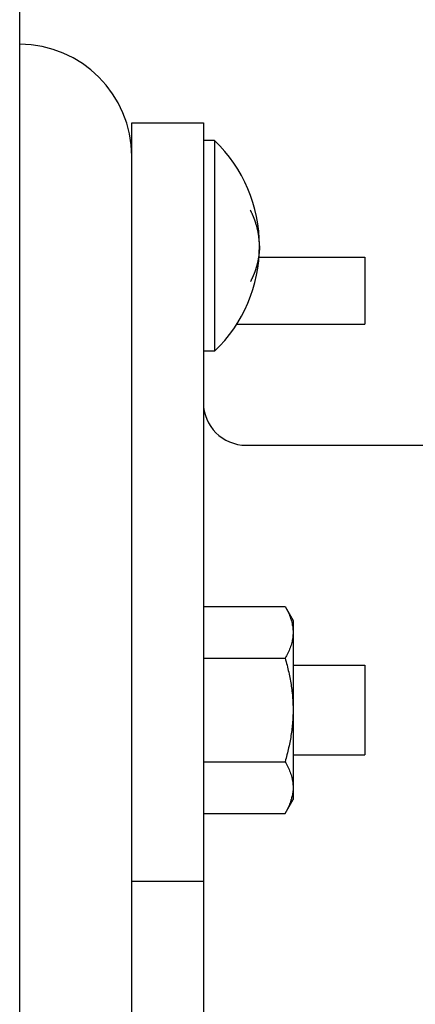
# Model space of a CAD drawing. Extents: x -364 to 1196, y -351 to 638.
# Drawn here: x -154 to -136, y 24 to 68 of the extents above; entities that cross this region are included whole.
import ezdxf

# ---------------------------------------------------------------- set-up
doc = ezdxf.new("R2010")
doc.units = 0
doc.header["$LTSCALE"] = 20
doc.layers.add('DETAIL', color=5, linetype='CONTINUOUS')

msp = doc.modelspace()

# ---------------------------------------------------------------- linework, layer by layer
at = {"layer": 'DETAIL', "color": 5, "linetype": 'CONTINUOUS'}
for p, q in [((-154, -116.814), (-154, 116.814)), ((-149, -95), (-149, 63.5)), ((-149, 63.5), (-145.8, 63.5)), ((-145.8, 63.5), (-145.8, -63.5)), ((-145.3, 62.7), (-145.8, 62.7)), ((-145.3, 62.7), (-145.3, 53.3)), ((-143.692, 59.573), (-143.7, 59.591)), ((-143.684, 59.556), (-143.692, 59.573)), ((-143.675, 59.538), (-143.684, 59.556)), ((-143.684, 59.556), (-143.684, 59.556)), ((-143.667, 59.521), (-143.675, 59.538)), ((-143.659, 59.503), (-143.667, 59.521)), ((-143.667, 59.521), (-143.667, 59.521)), ((-143.65, 59.486), (-143.659, 59.503)), ((-143.642, 59.469), (-143.65, 59.486)), ((-143.65, 59.486), (-143.65, 59.486)), ((-143.633, 59.45), (-143.642, 59.469)), ((-143.624, 59.431), (-143.633, 59.45)), ((-143.633, 59.45), (-143.633, 59.45)), ((-143.616, 59.415), (-143.624, 59.431)), ((-143.613, 59.408), (-143.616, 59.415)), ((-143.616, 59.415), (-143.616, 59.415)), ((-143.612, 59.406), (-143.613, 59.408)), ((-143.61, 59.402), (-143.612, 59.406)), ((-143.612, 59.406), (-143.612, 59.406)), ((-143.608, 59.397), (-143.61, 59.402)), ((-143.606, 59.393), (-143.608, 59.397)), ((-143.608, 59.397), (-143.608, 59.397)), ((-143.603, 59.388), (-143.606, 59.393)), ((-143.601, 59.384), (-143.603, 59.388)), ((-143.603, 59.388), (-143.603, 59.388)), ((-143.599, 59.38), (-143.601, 59.384)), ((-143.597, 59.375), (-143.599, 59.38)), ((-143.599, 59.38), (-143.599, 59.38)), ((-143.595, 59.371), (-143.597, 59.375)), ((-143.593, 59.367), (-143.595, 59.371)), ((-143.595, 59.371), (-143.595, 59.371)), ((-143.592, 59.362), (-143.593, 59.367)), ((-143.59, 59.358), (-143.592, 59.362)), ((-143.592, 59.362), (-143.592, 59.362)), ((-143.588, 59.354), (-143.59, 59.358)), ((-143.586, 59.35), (-143.588, 59.354)), ((-143.588, 59.354), (-143.588, 59.354)), ((-143.584, 59.346), (-143.586, 59.35)), ((-143.583, 59.341), (-143.584, 59.346)), ((-143.584, 59.346), (-143.584, 59.346)), ((-143.581, 59.337), (-143.583, 59.341)), ((-143.58, 59.334), (-143.581, 59.337)), ((-143.581, 59.337), (-143.581, 59.337)), ((-143.578, 59.329), (-143.58, 59.334)), ((-143.575, 59.322), (-143.578, 59.329)), ((-143.578, 59.329), (-143.578, 59.329)), ((-143.571, 59.313), (-143.575, 59.322)), ((-143.568, 59.304), (-143.571, 59.313)), ((-143.571, 59.313), (-143.571, 59.313)), ((-143.565, 59.296), (-143.568, 59.304)), ((-143.561, 59.288), (-143.565, 59.296)), ((-143.565, 59.296), (-143.565, 59.296)), ((-143.558, 59.28), (-143.561, 59.288)), ((-143.555, 59.272), (-143.558, 59.28)), ((-143.558, 59.28), (-143.558, 59.28)), ((-143.552, 59.264), (-143.555, 59.272)), ((-143.548, 59.256), (-143.552, 59.264)), ((-143.552, 59.264), (-143.552, 59.264)), ((-143.545, 59.248), (-143.548, 59.256)), ((-143.542, 59.24), (-143.545, 59.248)), ((-143.545, 59.248), (-143.545, 59.248)), ((-143.539, 59.232), (-143.542, 59.24)), ((-143.535, 59.224), (-143.539, 59.232)), ((-143.539, 59.232), (-143.539, 59.232)), ((-143.532, 59.215), (-143.535, 59.224)), ((-143.529, 59.207), (-143.532, 59.215)), ((-143.532, 59.215), (-143.532, 59.215)), ((-143.526, 59.199), (-143.529, 59.207)), ((-143.522, 59.191), (-143.526, 59.199)), ((-143.526, 59.199), (-143.526, 59.199)), ((-143.519, 59.183), (-143.522, 59.191)), ((-143.516, 59.175), (-143.519, 59.183)), ((-143.519, 59.183), (-143.519, 59.183)), ((-143.513, 59.166), (-143.516, 59.175)), ((-143.51, 59.158), (-143.513, 59.166)), ((-143.513, 59.166), (-143.513, 59.166)), ((-143.507, 59.15), (-143.51, 59.158)), ((-143.504, 59.141), (-143.507, 59.15)), ((-143.507, 59.15), (-143.507, 59.15)), ((-143.501, 59.132), (-143.504, 59.141)), ((-143.498, 59.124), (-143.501, 59.132)), ((-143.501, 59.132), (-143.501, 59.132)), ((-143.495, 59.115), (-143.498, 59.124)), ((-143.492, 59.107), (-143.495, 59.115)), ((-143.495, 59.115), (-143.495, 59.115)), ((-143.489, 59.098), (-143.492, 59.107)), ((-143.486, 59.089), (-143.489, 59.098)), ((-143.489, 59.098), (-143.489, 59.098)), ((-143.483, 59.08), (-143.486, 59.089)), ((-143.48, 59.072), (-143.483, 59.08)), ((-143.483, 59.08), (-143.483, 59.08)), ((-143.478, 59.063), (-143.48, 59.072)), ((-143.475, 59.054), (-143.478, 59.063)), ((-143.478, 59.063), (-143.478, 59.063)), ((-143.472, 59.045), (-143.475, 59.054)), ((-143.469, 59.036), (-143.472, 59.045)), ((-143.472, 59.045), (-143.472, 59.045)), ((-143.466, 59.028), (-143.469, 59.036)), ((-143.463, 59.019), (-143.466, 59.028)), ((-143.466, 59.028), (-143.466, 59.028)), ((-143.461, 59.01), (-143.463, 59.019)), ((-143.458, 59.001), (-143.461, 59.01)), ((-143.461, 59.01), (-143.461, 59.01)), ((-143.455, 58.992), (-143.458, 59.001)), ((-143.452, 58.983), (-143.455, 58.992)), ((-143.455, 58.992), (-143.455, 58.992)), ((-143.449, 58.974), (-143.452, 58.983)), ((-143.446, 58.965), (-143.449, 58.974)), ((-143.449, 58.974), (-143.449, 58.974)), ((-143.443, 58.956), (-143.446, 58.965)), ((-143.44, 58.948), (-143.443, 58.956)), ((-143.443, 58.956), (-143.443, 58.956)), ((-143.437, 58.939), (-143.44, 58.948)), ((-143.434, 58.93), (-143.437, 58.939)), ((-143.437, 58.939), (-143.437, 58.939)), ((-143.432, 58.921), (-143.434, 58.93)), ((-143.429, 58.912), (-143.432, 58.921)), ((-143.432, 58.921), (-143.432, 58.921)), ((-143.426, 58.904), (-143.429, 58.912)), ((-143.424, 58.895), (-143.426, 58.904)), ((-143.426, 58.904), (-143.426, 58.904)), ((-143.422, 58.887), (-143.424, 58.895)), ((-143.42, 58.878), (-143.422, 58.887)), ((-143.422, 58.887), (-143.422, 58.887)), ((-143.418, 58.87), (-143.42, 58.878)), ((-143.416, 58.862), (-143.418, 58.87)), ((-143.418, 58.87), (-143.418, 58.87)), ((-143.414, 58.853), (-143.416, 58.862)), ((-143.412, 58.845), (-143.414, 58.853)), ((-143.414, 58.853), (-143.414, 58.853)), ((-143.41, 58.837), (-143.412, 58.845)), ((-143.408, 58.829), (-143.41, 58.837)), ((-143.41, 58.837), (-143.41, 58.837)), ((-143.406, 58.821), (-143.408, 58.829)), ((-143.404, 58.812), (-143.406, 58.821)), ((-143.406, 58.821), (-143.406, 58.821)), ((-143.402, 58.804), (-143.404, 58.812)), ((-143.4, 58.796), (-143.402, 58.804)), ((-143.402, 58.804), (-143.402, 58.804)), ((-143.398, 58.787), (-143.4, 58.796)), ((-143.396, 58.779), (-143.398, 58.787)), ((-143.398, 58.787), (-143.398, 58.787)), ((-143.394, 58.771), (-143.396, 58.779)), ((-143.392, 58.762), (-143.394, 58.771)), ((-143.394, 58.771), (-143.394, 58.771)), ((-143.389, 58.754), (-143.392, 58.762)), ((-143.387, 58.746), (-143.389, 58.754)), ((-143.389, 58.754), (-143.389, 58.754)), ((-143.385, 58.737), (-143.387, 58.746)), ((-143.383, 58.729), (-143.385, 58.737)), ((-143.385, 58.737), (-143.385, 58.737)), ((-143.381, 58.72), (-143.383, 58.729)), ((-143.379, 58.712), (-143.381, 58.72)), ((-143.381, 58.72), (-143.381, 58.72)), ((-143.377, 58.704), (-143.379, 58.712)), ((-143.375, 58.695), (-143.377, 58.704)), ((-143.377, 58.704), (-143.377, 58.704)), ((-143.374, 58.686), (-143.375, 58.695)), ((-143.372, 58.678), (-143.374, 58.686)), ((-143.374, 58.686), (-143.374, 58.686)), ((-143.37, 58.669), (-143.372, 58.678)), ((-143.368, 58.661), (-143.37, 58.669)), ((-143.37, 58.669), (-143.37, 58.669)), ((-143.366, 58.652), (-143.368, 58.661)), ((-143.365, 58.643), (-143.366, 58.652)), ((-143.366, 58.652), (-143.366, 58.652)), ((-143.363, 58.634), (-143.365, 58.643)), ((-143.362, 58.625), (-143.363, 58.634)), ((-143.363, 58.634), (-143.363, 58.634)), ((-143.36, 58.616), (-143.362, 58.625)), ((-143.358, 58.607), (-143.36, 58.616)), ((-143.36, 58.616), (-143.36, 58.616)), ((-143.357, 58.598), (-143.358, 58.607)), ((-143.355, 58.589), (-143.357, 58.598)), ((-143.357, 58.598), (-143.357, 58.598)), ((-143.354, 58.58), (-143.355, 58.589)), ((-143.352, 58.571), (-143.354, 58.58)), ((-143.354, 58.58), (-143.354, 58.58)), ((-143.351, 58.562), (-143.352, 58.571)), ((-143.349, 58.553), (-143.351, 58.562)), ((-143.351, 58.562), (-143.351, 58.562)), ((-143.348, 58.544), (-143.349, 58.553)), ((-143.346, 58.535), (-143.348, 58.544)), ((-143.348, 58.544), (-143.348, 58.544)), ((-143.345, 58.526), (-143.346, 58.535)), ((-143.343, 58.517), (-143.345, 58.526)), ((-143.345, 58.526), (-143.345, 58.526)), ((-143.341, 58.508), (-143.343, 58.517)), ((-143.34, 58.499), (-143.341, 58.508)), ((-143.341, 58.508), (-143.341, 58.508)), ((-143.338, 58.49), (-143.34, 58.499)), ((-143.337, 58.48), (-143.338, 58.49)), ((-143.338, 58.49), (-143.338, 58.49)), ((-143.335, 58.472), (-143.337, 58.48)), ((-143.334, 58.467), (-143.335, 58.472)), ((-143.335, 58.472), (-143.335, 58.472)), ((-143.334, 58.463), (-143.334, 58.467)), ((-143.333, 58.459), (-143.334, 58.463)), ((-143.334, 58.463), (-143.334, 58.463)), ((-143.332, 58.454), (-143.333, 58.459)), ((-143.332, 58.45), (-143.332, 58.454)), ((-143.332, 58.454), (-143.332, 58.454)), ((-143.331, 58.445), (-143.332, 58.45)), ((-143.33, 58.441), (-143.331, 58.445)), ((-143.331, 58.445), (-143.331, 58.445)), ((-143.33, 58.437), (-143.33, 58.441)), ((-143.329, 58.432), (-143.33, 58.437)), ((-143.33, 58.437), (-143.33, 58.437)), ((-143.329, 58.428), (-143.329, 58.432)), ((-143.328, 58.424), (-143.329, 58.428)), ((-143.329, 58.428), (-143.329, 58.428)), ((-143.328, 58.42), (-143.328, 58.424)), ((-143.327, 58.415), (-143.328, 58.42)), ((-143.328, 58.42), (-143.328, 58.42)), ((-143.327, 58.411), (-143.327, 58.415)), ((-143.326, 58.407), (-143.327, 58.411)), ((-143.327, 58.411), (-143.327, 58.411)), ((-143.326, 58.403), (-143.326, 58.407)), ((-143.325, 58.398), (-143.326, 58.403)), ((-143.326, 58.403), (-143.326, 58.403)), ((-143.325, 58.394), (-143.325, 58.398)), ((-143.325, 58.392), (-143.325, 58.394)), ((-143.325, 58.394), (-143.325, 58.394)), ((-143.324, 58.386), (-143.325, 58.392)), ((-143.323, 58.371), (-143.324, 58.386)), ((-143.324, 58.386), (-143.324, 58.386)), ((-143.321, 58.352), (-143.323, 58.371)), ((-143.319, 58.335), (-143.321, 58.352)), ((-143.321, 58.352), (-143.321, 58.352)), ((-143.318, 58.319), (-143.319, 58.335)), ((-143.316, 58.302), (-143.318, 58.319)), ((-143.318, 58.319), (-143.318, 58.319)), ((-143.314, 58.285), (-143.316, 58.302)), ((-143.312, 58.268), (-143.314, 58.285)), ((-143.314, 58.285), (-143.314, 58.285)), ((-143.311, 58.251), (-143.312, 58.268)), ((-143.309, 58.234), (-143.311, 58.251)), ((-143.311, 58.251), (-143.311, 58.251)), ((-143.307, 58.217), (-143.309, 58.234)), ((-143.307, 58.214), (-143.307, 58.217)), ((-143.307, 58.211), (-143.307, 58.214)), ((-143.307, 58.208), (-143.307, 58.211)), ((-143.307, 58.211), (-143.307, 58.211)), ((-143.306, 58.205), (-143.307, 58.208)), ((-143.306, 58.202), (-143.306, 58.205)), ((-143.306, 58.205), (-143.306, 58.205)), ((-143.306, 58.199), (-143.306, 58.202)), ((-143.306, 58.196), (-143.306, 58.199)), ((-143.306, 58.199), (-143.306, 58.199)), ((-143.306, 58.193), (-143.306, 58.196)), ((-143.306, 58.19), (-143.306, 58.193)), ((-143.306, 58.193), (-143.306, 58.193)), ((-143.305, 58.187), (-143.306, 58.19)), ((-143.305, 58.184), (-143.305, 58.187)), ((-143.305, 58.187), (-143.305, 58.187)), ((-143.305, 58.181), (-143.305, 58.184)), ((-143.305, 58.179), (-143.305, 58.181)), ((-143.305, 58.181), (-143.305, 58.181)), ((-143.305, 58.176), (-143.305, 58.179)), ((-143.305, 58.173), (-143.305, 58.176)), ((-143.305, 58.176), (-143.305, 58.176)), ((-143.305, 58.171), (-143.305, 58.173)), ((-143.304, 58.168), (-143.305, 58.171)), ((-143.305, 58.171), (-143.305, 58.171)), ((-143.304, 58.166), (-143.304, 58.168)), ((-143.304, 58.163), (-143.304, 58.166)), ((-143.304, 58.166), (-143.304, 58.166)), ((-143.304, 58.161), (-143.304, 58.163)), ((-143.304, 58.16), (-143.304, 58.161)), ((-143.304, 58.161), (-143.304, 58.161)), ((-143.304, 58.159), (-143.304, 58.16)), ((-143.304, 58.158), (-143.304, 58.159)), ((-143.304, 58.159), (-143.304, 58.159)), ((-143.304, 58.156), (-143.304, 58.158)), ((-143.304, 58.155), (-143.304, 58.156)), ((-143.304, 58.156), (-143.304, 58.156)), ((-143.304, 58.154), (-143.304, 58.155)), ((-143.304, 58.153), (-143.304, 58.154)), ((-143.304, 58.154), (-143.304, 58.154)), ((-143.304, 58.152), (-143.304, 58.153)), ((-143.303, 58.15), (-143.304, 58.152)), ((-143.304, 58.152), (-143.304, 58.152)), ((-143.303, 58.149), (-143.303, 58.15)), ((-143.303, 58.147), (-143.303, 58.149)), ((-143.303, 58.149), (-143.303, 58.149)), ((-143.303, 58.146), (-143.303, 58.147)), ((-143.303, 58.144), (-143.303, 58.146)), ((-143.303, 58.146), (-143.303, 58.146)), ((-143.303, 58.143), (-143.303, 58.144)), ((-143.303, 58.141), (-143.303, 58.143)), ((-143.303, 58.143), (-143.303, 58.143)), ((-143.303, 58.14), (-143.303, 58.141)), ((-143.303, 58.138), (-143.303, 58.14)), ((-143.303, 58.14), (-143.303, 58.14)), ((-143.303, 58.136), (-143.303, 58.138)), ((-143.303, 58.135), (-143.303, 58.136)), ((-143.303, 58.136), (-143.303, 58.136)), ((-143.303, 58.133), (-143.303, 58.135)), ((-143.303, 58.131), (-143.303, 58.133)), ((-143.303, 58.133), (-143.303, 58.133)), ((-143.303, 58.129), (-143.303, 58.131)), ((-143.303, 58.128), (-143.303, 58.129)), ((-143.303, 58.129), (-143.303, 58.129)), ((-143.303, 58.126), (-143.303, 58.128)), ((-143.302, 58.124), (-143.303, 58.126)), ((-143.303, 58.126), (-143.303, 58.126)), ((-143.302, 58.122), (-143.302, 58.124)), ((-143.302, 58.12), (-143.302, 58.122)), ((-143.302, 58.122), (-143.302, 58.122)), ((-143.302, 58.118), (-143.302, 58.12)), ((-143.302, 58.117), (-143.302, 58.118)), ((-143.302, 58.118), (-143.302, 58.118)), ((-143.302, 58.115), (-143.302, 58.117)), ((-143.302, 58.113), (-143.302, 58.115)), ((-143.302, 58.115), (-143.302, 58.115)), ((-143.302, 58.111), (-143.302, 58.113)), ((-143.302, 58.109), (-143.302, 58.111)), ((-143.302, 58.111), (-143.302, 58.111)), ((-143.302, 58.107), (-143.302, 58.109)), ((-143.302, 58.105), (-143.302, 58.107)), ((-143.302, 58.107), (-143.302, 58.107)), ((-143.302, 58.103), (-143.302, 58.105)), ((-143.302, 58.102), (-143.302, 58.103)), ((-143.302, 58.103), (-143.302, 58.103)), ((-143.302, 58.1), (-143.302, 58.102)), ((-143.301, 58.098), (-143.302, 58.1)), ((-143.302, 58.1), (-143.302, 58.1)), ((-143.301, 58.097), (-143.301, 58.098)), ((-143.301, 58.095), (-143.301, 58.097)), ((-143.301, 58.097), (-143.301, 58.097)), ((-143.301, 58.094), (-143.301, 58.095)), ((-143.301, 58.092), (-143.301, 58.094)), ((-143.301, 58.094), (-143.301, 58.094)), ((-143.301, 58.091), (-143.301, 58.092)), ((-143.301, 58.09), (-143.301, 58.091)), ((-143.301, 58.091), (-143.301, 58.091)), ((-143.301, 58.089), (-143.301, 58.09)), ((-143.301, 58.088), (-143.301, 58.089)), ((-143.301, 58.089), (-143.301, 58.089)), ((-143.301, 58.087), (-143.301, 58.088)), ((-143.301, 58.086), (-143.301, 58.087)), ((-143.301, 58.087), (-143.301, 58.087)), ((-143.301, 58.085), (-143.301, 58.086)), ((-143.301, 58.083), (-143.301, 58.085)), ((-143.301, 58.085), (-143.301, 58.085)), ((-143.301, 58.082), (-143.301, 58.083)), ((-143.301, 58.081), (-143.301, 58.082)), ((-143.301, 58.082), (-143.301, 58.082)), ((-143.301, 58.08), (-143.301, 58.081)), ((-143.301, 58.079), (-143.301, 58.08)), ((-143.301, 58.08), (-143.301, 58.08)), ((-143.301, 58.077), (-143.301, 58.079)), ((-143.301, 58.076), (-143.301, 58.077)), ((-143.301, 58.077), (-143.301, 58.077)), ((-143.301, 58.075), (-143.301, 58.076)), ((-143.301, 58.074), (-143.301, 58.075)), ((-143.301, 58.075), (-143.301, 58.075)), ((-143.301, 58.072), (-143.301, 58.074)), ((-143.301, 58.07), (-143.301, 58.072)), ((-143.301, 58.072), (-143.301, 58.072)), ((-143.301, 58.068), (-143.301, 58.07)), ((-143.301, 58.065), (-143.301, 58.068)), ((-143.301, 58.068), (-143.301, 58.068)), ((-143.301, 58.063), (-143.301, 58.065)), ((-143.301, 58.06), (-143.301, 58.063)), ((-143.301, 58.063), (-143.301, 58.063)), ((-143.301, 58.058), (-143.301, 58.06)), ((-143.3, 58.055), (-143.301, 58.058)), ((-143.301, 58.058), (-143.301, 58.058)), ((-143.3, 58.053), (-143.3, 58.055)), ((-143.3, 58.051), (-143.3, 58.053)), ((-143.3, 58.053), (-143.3, 58.053)), ((-143.3, 58.048), (-143.3, 58.051)), ((-143.3, 58.044), (-143.3, 58.048)), ((-143.3, 58.048), (-143.3, 58.048)), ((-143.3, 58.039), (-143.3, 58.044)), ((-143.3, 58.034), (-143.3, 58.039)), ((-143.3, 58.039), (-143.3, 58.039)), ((-143.3, 58.029), (-143.3, 58.034)), ((-143.326, 57.593), (-143.327, 57.589)), ((-143.325, 57.602), (-143.326, 57.597)), ((-143.326, 57.597), (-143.326, 57.597)), ((-143.326, 57.597), (-143.326, 57.593)), ((-143.324, 57.614), (-143.325, 57.608)), ((-143.325, 57.608), (-143.325, 57.606)), ((-143.325, 57.606), (-143.325, 57.606)), ((-143.325, 57.606), (-143.325, 57.602)), ((-143.323, 57.629), (-143.324, 57.614)), ((-143.324, 57.614), (-143.324, 57.614)), ((-143.321, 57.648), (-143.323, 57.629)), ((-143.319, 57.665), (-143.321, 57.648)), ((-143.321, 57.648), (-143.321, 57.648)), ((-143.318, 57.681), (-143.319, 57.665)), ((-143.316, 57.698), (-143.318, 57.681)), ((-143.318, 57.681), (-143.318, 57.681)), ((-143.314, 57.715), (-143.316, 57.698)), ((-143.312, 57.732), (-143.314, 57.715)), ((-143.314, 57.715), (-143.314, 57.715)), ((-143.311, 57.749), (-143.312, 57.732)), ((-143.309, 57.766), (-143.311, 57.749)), ((-143.311, 57.749), (-143.311, 57.749)), ((-143.307, 57.783), (-143.309, 57.766)), ((-143.306, 57.795), (-143.307, 57.792)), ((-143.307, 57.792), (-143.307, 57.789)), ((-143.307, 57.789), (-143.307, 57.789)), ((-143.307, 57.789), (-143.307, 57.786)), ((-143.307, 57.786), (-143.307, 57.783)), ((-143.305, 57.813), (-143.306, 57.81)), ((-143.306, 57.81), (-143.306, 57.807)), ((-143.306, 57.807), (-143.306, 57.807)), ((-143.306, 57.807), (-143.306, 57.804)), ((-143.306, 57.804), (-143.306, 57.801)), ((-143.306, 57.801), (-143.306, 57.801)), ((-143.306, 57.801), (-143.306, 57.798)), ((-143.306, 57.798), (-143.306, 57.795)), ((-143.306, 57.795), (-143.306, 57.795)), ((-143.304, 57.832), (-143.305, 57.829)), ((-143.305, 57.829), (-143.305, 57.829)), ((-143.305, 57.829), (-143.305, 57.827)), ((-143.305, 57.827), (-143.305, 57.824)), ((-143.305, 57.824), (-143.305, 57.824)), ((-143.305, 57.824), (-143.305, 57.821)), ((-143.305, 57.821), (-143.305, 57.819)), ((-143.305, 57.819), (-143.305, 57.819)), ((-143.305, 57.819), (-143.305, 57.816)), ((-143.305, 57.816), (-143.305, 57.813)), ((-143.305, 57.813), (-143.305, 57.813)), ((-143.303, 57.85), (-143.304, 57.848)), ((-143.304, 57.848), (-143.304, 57.848)), ((-143.304, 57.848), (-143.304, 57.847)), ((-143.304, 57.847), (-143.304, 57.846)), ((-143.304, 57.846), (-143.304, 57.846)), ((-143.304, 57.846), (-143.304, 57.845)), ((-143.304, 57.845), (-143.304, 57.844)), ((-143.304, 57.844), (-143.304, 57.844)), ((-143.304, 57.844), (-143.304, 57.842)), ((-143.304, 57.842), (-143.304, 57.841)), ((-143.304, 57.841), (-143.304, 57.841)), ((-143.304, 57.841), (-143.304, 57.84)), ((-143.304, 57.84), (-143.304, 57.839)), ((-143.304, 57.839), (-143.304, 57.839)), ((-143.304, 57.839), (-143.304, 57.837)), ((-143.304, 57.837), (-143.304, 57.834)), ((-143.304, 57.834), (-143.304, 57.834)), ((-143.304, 57.834), (-143.304, 57.832)), ((-143.302, 57.876), (-143.303, 57.874)), ((-143.303, 57.874), (-143.303, 57.874)), ((-143.303, 57.874), (-143.303, 57.872)), ((-143.303, 57.872), (-143.303, 57.871)), ((-143.303, 57.871), (-143.303, 57.871)), ((-143.303, 57.871), (-143.303, 57.869)), ((-143.303, 57.869), (-143.303, 57.867)), ((-143.303, 57.867), (-143.303, 57.867)), ((-143.303, 57.867), (-143.303, 57.865)), ((-143.303, 57.865), (-143.303, 57.864)), ((-143.303, 57.864), (-143.303, 57.864)), ((-143.303, 57.864), (-143.303, 57.862)), ((-143.303, 57.862), (-143.303, 57.86)), ((-143.303, 57.86), (-143.303, 57.86)), ((-143.303, 57.86), (-143.303, 57.859)), ((-143.303, 57.859), (-143.303, 57.857)), ((-143.303, 57.857), (-143.303, 57.857)), ((-143.303, 57.857), (-143.303, 57.856)), ((-143.303, 57.856), (-143.303, 57.854)), ((-143.303, 57.854), (-143.303, 57.854)), ((-143.303, 57.854), (-143.303, 57.853)), ((-143.303, 57.853), (-143.303, 57.851)), ((-143.303, 57.851), (-143.303, 57.851)), ((-143.303, 57.851), (-143.303, 57.85)), ((-143.301, 57.902), (-143.302, 57.9)), ((-143.302, 57.9), (-143.302, 57.9)), ((-143.302, 57.9), (-143.302, 57.898)), ((-143.302, 57.898), (-143.302, 57.897)), ((-143.302, 57.897), (-143.302, 57.897)), ((-143.302, 57.897), (-143.302, 57.895)), ((-143.302, 57.895), (-143.302, 57.893)), ((-143.302, 57.893), (-143.302, 57.893)), ((-143.302, 57.893), (-143.302, 57.891)), ((-143.302, 57.891), (-143.302, 57.889)), ((-143.302, 57.889), (-143.302, 57.889)), ((-143.302, 57.889), (-143.302, 57.887)), ((-143.302, 57.887), (-143.302, 57.885)), ((-143.302, 57.885), (-143.302, 57.885)), ((-143.302, 57.885), (-143.302, 57.883)), ((-143.302, 57.883), (-143.302, 57.882)), ((-143.302, 57.882), (-143.302, 57.882)), ((-143.302, 57.882), (-143.302, 57.88)), ((-143.302, 57.88), (-143.302, 57.878)), ((-143.302, 57.878), (-143.302, 57.878)), ((-143.302, 57.878), (-143.302, 57.876)), ((-143.3, 57.945), (-143.301, 57.942)), ((-143.301, 57.942), (-143.301, 57.942)), ((-143.301, 57.942), (-143.301, 57.94)), ((-143.301, 57.94), (-143.301, 57.937)), ((-143.301, 57.937), (-143.301, 57.937)), ((-143.301, 57.937), (-143.301, 57.935)), ((-143.301, 57.935), (-143.301, 57.932)), ((-143.301, 57.932), (-143.301, 57.932)), ((-143.301, 57.932), (-143.301, 57.93)), ((-143.301, 57.93), (-143.301, 57.928)), ((-143.301, 57.928), (-143.301, 57.928)), ((-143.301, 57.928), (-143.301, 57.926)), ((-143.301, 57.926), (-143.301, 57.925)), ((-143.301, 57.925), (-143.301, 57.925)), ((-143.301, 57.925), (-143.301, 57.924)), ((-143.301, 57.924), (-143.301, 57.923)), ((-143.301, 57.923), (-143.301, 57.923)), ((-143.301, 57.923), (-143.301, 57.921)), ((-143.301, 57.921), (-143.301, 57.92)), ((-143.301, 57.92), (-143.301, 57.92)), ((-143.301, 57.92), (-143.301, 57.919)), ((-143.301, 57.919), (-143.301, 57.918)), ((-143.301, 57.918), (-143.301, 57.918)), ((-143.301, 57.918), (-143.301, 57.917)), ((-143.301, 57.917), (-143.301, 57.915)), ((-143.301, 57.915), (-143.301, 57.915)), ((-143.301, 57.915), (-143.301, 57.914)), ((-143.301, 57.914), (-143.301, 57.913)), ((-143.301, 57.913), (-143.301, 57.913)), ((-143.301, 57.913), (-143.301, 57.912)), ((-143.301, 57.912), (-143.301, 57.911)), ((-143.301, 57.911), (-143.301, 57.911)), ((-143.301, 57.911), (-143.301, 57.91)), ((-143.301, 57.91), (-143.301, 57.909)), ((-143.301, 57.909), (-143.301, 57.909)), ((-143.301, 57.909), (-143.301, 57.908)), ((-143.301, 57.908), (-143.301, 57.906)), ((-143.301, 57.906), (-143.301, 57.906)), ((-143.301, 57.906), (-143.301, 57.905)), ((-143.301, 57.905), (-143.301, 57.903)), ((-143.301, 57.903), (-143.301, 57.903)), ((-143.301, 57.903), (-143.301, 57.902)), ((-143.3, 58.024), (-143.3, 58.029)), ((-143.3, 58.029), (-143.3, 58.029)), ((-143.3, 58.019), (-143.3, 58.024)), ((-143.3, 58.015), (-143.3, 58.019)), ((-143.3, 58.019), (-143.3, 58.019)), ((-143.3, 58.01), (-143.3, 58.015)), ((-143.3, 58.005), (-143.3, 58.01)), ((-143.3, 58.01), (-143.3, 58.01)), ((-143.3, 58), (-143.3, 58.005)), ((-143.3, 58), (-143.3, 57.995)), ((-143.3, 57.995), (-143.3, 57.99)), ((-143.3, 57.99), (-143.3, 57.99)), ((-143.3, 57.99), (-143.3, 57.985)), ((-143.3, 57.985), (-143.3, 57.981)), ((-143.3, 57.981), (-143.3, 57.981)), ((-143.3, 57.981), (-143.3, 57.976)), ((-143.3, 57.976), (-143.3, 57.971)), ((-143.3, 57.971), (-143.3, 57.971)), ((-143.3, 57.971), (-143.3, 57.966)), ((-143.3, 57.966), (-143.3, 57.961)), ((-143.3, 57.961), (-143.3, 57.961)), ((-143.3, 57.961), (-143.3, 57.956)), ((-143.3, 57.956), (-143.3, 57.952)), ((-143.3, 57.952), (-143.3, 57.952)), ((-143.3, 57.952), (-143.3, 57.949)), ((-143.3, 57.949), (-143.3, 57.947)), ((-143.3, 57.947), (-143.3, 57.947)), ((-143.3, 57.947), (-143.3, 57.945)), ((-143.412, 57.155), (-143.414, 57.147)), ((-143.41, 57.163), (-143.412, 57.155)), ((-143.408, 57.171), (-143.41, 57.163)), ((-143.41, 57.163), (-143.41, 57.163)), ((-143.406, 57.179), (-143.408, 57.171)), ((-143.404, 57.188), (-143.406, 57.179)), ((-143.406, 57.179), (-143.406, 57.179)), ((-143.402, 57.196), (-143.404, 57.188)), ((-143.4, 57.204), (-143.402, 57.196)), ((-143.402, 57.196), (-143.402, 57.196)), ((-143.398, 57.213), (-143.4, 57.204)), ((-143.396, 57.221), (-143.398, 57.213)), ((-143.398, 57.213), (-143.398, 57.213)), ((-143.394, 57.229), (-143.396, 57.221)), ((-143.392, 57.238), (-143.394, 57.229)), ((-143.394, 57.229), (-143.394, 57.229)), ((-143.389, 57.246), (-143.392, 57.238)), ((-143.387, 57.254), (-143.389, 57.246)), ((-143.389, 57.246), (-143.389, 57.246)), ((-143.385, 57.263), (-143.387, 57.254)), ((-143.383, 57.271), (-143.385, 57.263)), ((-143.385, 57.263), (-143.385, 57.263)), ((-143.381, 57.28), (-143.383, 57.271)), ((-143.379, 57.288), (-143.381, 57.28)), ((-143.381, 57.28), (-143.381, 57.28)), ((-143.377, 57.296), (-143.379, 57.288)), ((-143.375, 57.305), (-143.377, 57.296)), ((-143.377, 57.296), (-143.377, 57.296)), ((-143.374, 57.314), (-143.375, 57.305)), ((-143.372, 57.322), (-143.374, 57.314)), ((-143.374, 57.314), (-143.374, 57.314)), ((-143.37, 57.331), (-143.372, 57.322)), ((-143.368, 57.339), (-143.37, 57.331)), ((-143.37, 57.331), (-143.37, 57.331)), ((-143.366, 57.348), (-143.368, 57.339)), ((-143.365, 57.357), (-143.366, 57.348)), ((-143.366, 57.348), (-143.366, 57.348)), ((-143.363, 57.366), (-143.365, 57.357)), ((-143.362, 57.375), (-143.363, 57.366)), ((-143.363, 57.366), (-143.363, 57.366)), ((-143.36, 57.384), (-143.362, 57.375)), ((-143.358, 57.393), (-143.36, 57.384)), ((-143.36, 57.384), (-143.36, 57.384)), ((-143.357, 57.402), (-143.358, 57.393)), ((-143.355, 57.411), (-143.357, 57.402)), ((-143.357, 57.402), (-143.357, 57.402)), ((-143.354, 57.42), (-143.355, 57.411)), ((-143.352, 57.429), (-143.354, 57.42)), ((-143.354, 57.42), (-143.354, 57.42)), ((-143.351, 57.438), (-143.352, 57.429)), ((-143.349, 57.447), (-143.351, 57.438)), ((-143.351, 57.438), (-143.351, 57.438)), ((-143.348, 57.456), (-143.349, 57.447)), ((-143.346, 57.465), (-143.348, 57.456)), ((-143.348, 57.456), (-143.348, 57.456)), ((-143.345, 57.474), (-143.346, 57.465)), ((-143.343, 57.483), (-143.345, 57.474)), ((-143.345, 57.474), (-143.345, 57.474)), ((-143.341, 57.492), (-143.343, 57.483)), ((-143.34, 57.501), (-143.341, 57.492)), ((-143.341, 57.492), (-143.341, 57.492)), ((-143.338, 57.51), (-143.34, 57.501)), ((-143.337, 57.52), (-143.338, 57.51)), ((-143.338, 57.51), (-143.338, 57.51)), ((-143.335, 57.528), (-143.337, 57.52)), ((-143.334, 57.533), (-143.335, 57.528)), ((-143.335, 57.528), (-143.335, 57.528)), ((-143.333, 57.541), (-143.334, 57.537)), ((-143.334, 57.537), (-143.334, 57.537)), ((-143.334, 57.537), (-143.334, 57.533)), ((-143.332, 57.546), (-143.333, 57.541)), ((-143.331, 57.555), (-143.332, 57.55)), ((-143.332, 57.55), (-143.332, 57.546)), ((-143.332, 57.546), (-143.332, 57.546)), ((-143.33, 57.559), (-143.331, 57.555)), ((-143.331, 57.555), (-143.331, 57.555)), ((-143.329, 57.568), (-143.33, 57.563)), ((-143.33, 57.563), (-143.33, 57.563)), ((-143.33, 57.563), (-143.33, 57.559)), ((-143.328, 57.576), (-143.329, 57.572)), ((-143.329, 57.572), (-143.329, 57.572)), ((-143.329, 57.572), (-143.329, 57.568)), ((-143.327, 57.585), (-143.328, 57.58)), ((-143.328, 57.58), (-143.328, 57.58)), ((-143.328, 57.58), (-143.328, 57.576)), ((-143.327, 57.589), (-143.327, 57.589)), ((-143.327, 57.589), (-143.327, 57.585)), ((-143.321, 57.5), (-138.6, 57.5)), ((-138.6, 57.495), (-138.6, 54.505)), ((-143.561, 56.712), (-143.565, 56.704)), ((-143.558, 56.72), (-143.561, 56.712)), ((-143.555, 56.728), (-143.558, 56.72)), ((-143.558, 56.72), (-143.558, 56.72)), ((-143.552, 56.736), (-143.555, 56.728)), ((-143.548, 56.744), (-143.552, 56.736)), ((-143.552, 56.736), (-143.552, 56.736)), ((-143.545, 56.752), (-143.548, 56.744)), ((-143.542, 56.76), (-143.545, 56.752)), ((-143.545, 56.752), (-143.545, 56.752)), ((-143.539, 56.768), (-143.542, 56.76)), ((-143.535, 56.776), (-143.539, 56.768)), ((-143.539, 56.768), (-143.539, 56.768)), ((-143.532, 56.785), (-143.535, 56.776)), ((-143.529, 56.793), (-143.532, 56.785)), ((-143.532, 56.785), (-143.532, 56.785)), ((-143.526, 56.801), (-143.529, 56.793)), ((-143.522, 56.809), (-143.526, 56.801)), ((-143.526, 56.801), (-143.526, 56.801)), ((-143.519, 56.817), (-143.522, 56.809)), ((-143.516, 56.825), (-143.519, 56.817)), ((-143.519, 56.817), (-143.519, 56.817)), ((-143.513, 56.834), (-143.516, 56.825)), ((-143.51, 56.842), (-143.513, 56.834)), ((-143.513, 56.834), (-143.513, 56.834)), ((-143.507, 56.85), (-143.51, 56.842)), ((-143.504, 56.859), (-143.507, 56.85)), ((-143.507, 56.85), (-143.507, 56.85)), ((-143.501, 56.868), (-143.504, 56.859)), ((-143.498, 56.876), (-143.501, 56.868)), ((-143.501, 56.868), (-143.501, 56.868)), ((-143.495, 56.885), (-143.498, 56.876)), ((-143.492, 56.893), (-143.495, 56.885)), ((-143.495, 56.885), (-143.495, 56.885)), ((-143.489, 56.902), (-143.492, 56.893)), ((-143.486, 56.911), (-143.489, 56.902)), ((-143.489, 56.902), (-143.489, 56.902)), ((-143.483, 56.92), (-143.486, 56.911)), ((-143.48, 56.928), (-143.483, 56.92)), ((-143.483, 56.92), (-143.483, 56.92)), ((-143.478, 56.937), (-143.48, 56.928)), ((-143.475, 56.946), (-143.478, 56.937)), ((-143.478, 56.937), (-143.478, 56.937)), ((-143.472, 56.955), (-143.475, 56.946)), ((-143.469, 56.964), (-143.472, 56.955)), ((-143.472, 56.955), (-143.472, 56.955)), ((-143.466, 56.972), (-143.469, 56.964)), ((-143.463, 56.981), (-143.466, 56.972)), ((-143.466, 56.972), (-143.466, 56.972)), ((-143.461, 56.99), (-143.463, 56.981)), ((-143.458, 56.999), (-143.461, 56.99)), ((-143.461, 56.99), (-143.461, 56.99)), ((-143.455, 57.008), (-143.458, 56.999)), ((-143.452, 57.017), (-143.455, 57.008)), ((-143.455, 57.008), (-143.455, 57.008)), ((-143.449, 57.026), (-143.452, 57.017)), ((-143.446, 57.035), (-143.449, 57.026)), ((-143.449, 57.026), (-143.449, 57.026)), ((-143.443, 57.044), (-143.446, 57.035)), ((-143.44, 57.052), (-143.443, 57.044)), ((-143.443, 57.044), (-143.443, 57.044)), ((-143.437, 57.061), (-143.44, 57.052)), ((-143.434, 57.07), (-143.437, 57.061)), ((-143.437, 57.061), (-143.437, 57.061)), ((-143.432, 57.079), (-143.434, 57.07)), ((-143.429, 57.088), (-143.432, 57.079)), ((-143.432, 57.079), (-143.432, 57.079)), ((-143.426, 57.096), (-143.429, 57.088)), ((-143.424, 57.105), (-143.426, 57.096)), ((-143.426, 57.096), (-143.426, 57.096)), ((-143.422, 57.113), (-143.424, 57.105)), ((-143.42, 57.122), (-143.422, 57.113)), ((-143.422, 57.113), (-143.422, 57.113)), ((-143.418, 57.13), (-143.42, 57.122)), ((-143.416, 57.138), (-143.418, 57.13)), ((-143.418, 57.13), (-143.418, 57.13)), ((-143.414, 57.147), (-143.416, 57.138)), ((-143.414, 57.147), (-143.414, 57.147)), ((-143.692, 56.427), (-143.7, 56.409)), ((-143.684, 56.444), (-143.692, 56.427)), ((-143.675, 56.462), (-143.684, 56.444)), ((-143.684, 56.444), (-143.684, 56.444)), ((-143.667, 56.479), (-143.675, 56.462)), ((-143.659, 56.497), (-143.667, 56.479)), ((-143.667, 56.479), (-143.667, 56.479)), ((-143.65, 56.514), (-143.659, 56.497)), ((-143.642, 56.531), (-143.65, 56.514)), ((-143.65, 56.514), (-143.65, 56.514)), ((-143.633, 56.55), (-143.642, 56.531)), ((-143.624, 56.569), (-143.633, 56.55)), ((-143.633, 56.55), (-143.633, 56.55)), ((-143.616, 56.585), (-143.624, 56.569)), ((-143.613, 56.592), (-143.616, 56.585)), ((-143.616, 56.585), (-143.616, 56.585)), ((-143.612, 56.594), (-143.613, 56.592)), ((-143.61, 56.598), (-143.612, 56.594)), ((-143.612, 56.594), (-143.612, 56.594)), ((-143.608, 56.603), (-143.61, 56.598)), ((-143.606, 56.607), (-143.608, 56.603)), ((-143.608, 56.603), (-143.608, 56.603)), ((-143.603, 56.612), (-143.606, 56.607)), ((-143.601, 56.616), (-143.603, 56.612)), ((-143.603, 56.612), (-143.603, 56.612)), ((-143.599, 56.62), (-143.601, 56.616)), ((-143.597, 56.625), (-143.599, 56.62)), ((-143.599, 56.62), (-143.599, 56.62)), ((-143.595, 56.629), (-143.597, 56.625)), ((-143.593, 56.633), (-143.595, 56.629)), ((-143.595, 56.629), (-143.595, 56.629)), ((-143.592, 56.638), (-143.593, 56.633)), ((-143.59, 56.642), (-143.592, 56.638)), ((-143.592, 56.638), (-143.592, 56.638)), ((-143.588, 56.646), (-143.59, 56.642)), ((-143.586, 56.65), (-143.588, 56.646)), ((-143.588, 56.646), (-143.588, 56.646)), ((-143.584, 56.654), (-143.586, 56.65)), ((-143.583, 56.659), (-143.584, 56.654)), ((-143.584, 56.654), (-143.584, 56.654)), ((-143.581, 56.663), (-143.583, 56.659)), ((-143.58, 56.666), (-143.581, 56.663)), ((-143.581, 56.663), (-143.581, 56.663)), ((-143.578, 56.671), (-143.58, 56.666)), ((-143.575, 56.678), (-143.578, 56.671)), ((-143.578, 56.671), (-143.578, 56.671)), ((-143.571, 56.687), (-143.575, 56.678)), ((-143.568, 56.696), (-143.571, 56.687)), ((-143.571, 56.687), (-143.571, 56.687)), ((-143.565, 56.704), (-143.568, 56.696)), ((-143.565, 56.704), (-143.565, 56.704)), ((-144.323, 54.5), (-138.6, 54.5)), ((-145.3, 53.3), (-145.8, 53.3)), ((-143.9, 49.1), (-121.971, 49.1)), ((-145.8, 41.9), (-142.157, 41.9)), ((-142.157, 41.9), (-141.8, 41.282)), ((-142.157, 41.9), (-142.125, 41.844)), ((-142.125, 41.844), (-142.094, 41.787)), ((-142.094, 41.787), (-142.094, 41.787)), ((-142.094, 41.787), (-142.064, 41.73)), ((-142.064, 41.73), (-142.035, 41.672)), ((-142.035, 41.672), (-142.035, 41.672)), ((-142.035, 41.672), (-142.008, 41.613)), ((-142.008, 41.613), (-141.981, 41.554)), ((-141.981, 41.554), (-141.981, 41.554)), ((-141.981, 41.554), (-141.956, 41.494)), ((-141.956, 41.494), (-141.933, 41.434)), ((-141.933, 41.434), (-141.933, 41.434)), ((-141.933, 41.434), (-141.91, 41.371)), ((-141.91, 41.371), (-141.89, 41.311)), ((-141.89, 41.311), (-141.89, 41.311)), ((-141.89, 41.311), (-141.874, 41.255)), ((-141.874, 41.255), (-141.859, 41.2)), ((-141.859, 41.2), (-141.859, 41.2)), ((-141.859, 41.2), (-141.846, 41.144)), ((-141.846, 41.144), (-141.834, 41.088)), ((-141.834, 41.088), (-141.834, 41.088)), ((-141.834, 41.088), (-141.824, 41.031)), ((-141.824, 41.031), (-141.815, 40.974)), ((-141.815, 40.974), (-141.815, 40.974)), ((-141.815, 40.974), (-141.809, 40.917)), ((-141.809, 40.917), (-141.804, 40.86)), ((-141.8, 41.28), (-141.8, 33.283)), ((-141.824, 40.46), (-141.834, 40.404)), ((-141.815, 40.517), (-141.824, 40.46)), ((-141.809, 40.574), (-141.815, 40.517)), ((-141.815, 40.517), (-141.815, 40.517)), ((-141.804, 40.631), (-141.809, 40.574)), ((-141.804, 40.86), (-141.804, 40.86)), ((-141.804, 40.86), (-141.801, 40.803)), ((-141.801, 40.689), (-141.804, 40.631)), ((-141.804, 40.631), (-141.804, 40.631)), ((-141.801, 40.803), (-141.8, 40.746)), ((-141.8, 40.746), (-141.801, 40.689)), ((-141.933, 40.058), (-141.956, 39.997)), ((-141.91, 40.12), (-141.933, 40.058)), ((-141.933, 40.058), (-141.933, 40.058)), ((-141.89, 40.181), (-141.91, 40.12)), ((-141.874, 40.237), (-141.89, 40.181)), ((-141.89, 40.181), (-141.89, 40.181)), ((-141.859, 40.291), (-141.874, 40.237)), ((-141.846, 40.347), (-141.859, 40.291)), ((-141.859, 40.291), (-141.859, 40.291)), ((-141.834, 40.404), (-141.846, 40.347)), ((-141.834, 40.404), (-141.834, 40.404)), ((-145.8, 39.591), (-142.157, 39.591)), ((-142.125, 39.648), (-142.157, 39.591)), ((-142.157, 39.591), (-142.135, 39.513)), ((-142.094, 39.704), (-142.125, 39.648)), ((-142.064, 39.762), (-142.094, 39.704)), ((-142.094, 39.704), (-142.094, 39.704)), ((-142.035, 39.82), (-142.064, 39.762)), ((-142.008, 39.878), (-142.035, 39.82)), ((-142.035, 39.82), (-142.035, 39.82)), ((-141.981, 39.938), (-142.008, 39.878)), ((-141.956, 39.997), (-141.981, 39.938)), ((-141.981, 39.938), (-141.981, 39.938)), ((-142.135, 39.513), (-142.113, 39.434)), ((-142.113, 39.434), (-142.113, 39.434)), ((-142.113, 39.434), (-142.092, 39.356)), ((-142.092, 39.356), (-142.071, 39.277)), ((-142.071, 39.277), (-142.071, 39.277)), ((-142.071, 39.277), (-142.051, 39.198)), ((-142.051, 39.198), (-142.032, 39.119)), ((-141.8, 39.282), (-138.6, 39.282)), ((-138.6, 39.282), (-138.6, 35.282)), ((-142.032, 39.119), (-142.032, 39.119)), ((-142.032, 39.119), (-142.013, 39.04)), ((-142.013, 39.04), (-141.995, 38.961)), ((-141.995, 38.961), (-141.995, 38.961)), ((-141.995, 38.961), (-141.978, 38.881)), ((-141.978, 38.881), (-141.961, 38.802)), ((-141.961, 38.802), (-141.961, 38.802)), ((-141.961, 38.802), (-141.946, 38.725)), ((-141.946, 38.725), (-141.931, 38.649)), ((-141.931, 38.649), (-141.931, 38.649)), ((-141.931, 38.649), (-141.917, 38.573)), ((-141.917, 38.573), (-141.904, 38.497)), ((-141.904, 38.497), (-141.904, 38.497)), ((-141.904, 38.497), (-141.892, 38.42)), ((-141.892, 38.42), (-141.88, 38.344)), ((-141.88, 38.344), (-141.88, 38.344)), ((-141.88, 38.344), (-141.869, 38.267)), ((-141.869, 38.267), (-141.859, 38.19)), ((-141.859, 38.19), (-141.859, 38.19)), ((-141.859, 38.19), (-141.849, 38.113)), ((-141.849, 38.113), (-141.841, 38.036)), ((-141.841, 38.036), (-141.841, 38.036)), ((-141.841, 38.036), (-141.833, 37.961)), ((-141.833, 37.961), (-141.826, 37.886)), ((-141.826, 37.886), (-141.826, 37.886)), ((-141.826, 37.886), (-141.82, 37.81)), ((-141.82, 37.81), (-141.815, 37.735)), ((-141.815, 37.735), (-141.815, 37.735)), ((-141.815, 37.735), (-141.81, 37.659)), ((-141.81, 37.659), (-141.807, 37.584)), ((-141.807, 37.584), (-141.807, 37.584)), ((-141.807, 37.584), (-141.804, 37.508)), ((-141.804, 37.508), (-141.802, 37.433)), ((-141.802, 37.433), (-141.802, 37.433)), ((-141.802, 37.433), (-141.801, 37.357)), ((-141.807, 36.975), (-141.811, 36.899)), ((-141.804, 37.052), (-141.807, 36.975)), ((-141.807, 36.975), (-141.807, 36.975)), ((-141.802, 37.129), (-141.804, 37.052)), ((-141.801, 37.205), (-141.802, 37.129)), ((-141.802, 37.129), (-141.802, 37.129)), ((-141.801, 37.357), (-141.8, 37.282)), ((-141.8, 37.282), (-141.801, 37.205)), ((-141.842, 36.517), (-141.851, 36.44)), ((-141.834, 36.594), (-141.842, 36.517)), ((-141.842, 36.517), (-141.842, 36.517)), ((-141.827, 36.67), (-141.834, 36.594)), ((-141.821, 36.746), (-141.827, 36.67)), ((-141.827, 36.67), (-141.827, 36.67)), ((-141.815, 36.823), (-141.821, 36.746)), ((-141.811, 36.899), (-141.815, 36.823)), ((-141.815, 36.823), (-141.815, 36.823)), ((-141.906, 36.057), (-141.919, 35.98)), ((-141.893, 36.133), (-141.906, 36.057)), ((-141.906, 36.057), (-141.906, 36.057)), ((-141.882, 36.21), (-141.893, 36.133)), ((-141.87, 36.286), (-141.882, 36.21)), ((-141.882, 36.21), (-141.882, 36.21)), ((-141.86, 36.363), (-141.87, 36.286)), ((-141.851, 36.44), (-141.86, 36.363)), ((-141.86, 36.363), (-141.86, 36.363)), ((-141.98, 35.674), (-141.997, 35.595)), ((-141.963, 35.752), (-141.98, 35.674)), ((-141.948, 35.828), (-141.963, 35.752)), ((-141.963, 35.752), (-141.963, 35.752)), ((-141.933, 35.904), (-141.948, 35.828)), ((-141.919, 35.98), (-141.933, 35.904)), ((-141.933, 35.904), (-141.933, 35.904)), ((-142.093, 35.204), (-142.114, 35.127)), ((-142.072, 35.282), (-142.093, 35.204)), ((-142.053, 35.36), (-142.072, 35.282)), ((-142.072, 35.282), (-142.072, 35.282)), ((-142.033, 35.438), (-142.053, 35.36)), ((-142.015, 35.516), (-142.033, 35.438)), ((-142.033, 35.438), (-142.033, 35.438)), ((-141.997, 35.595), (-142.015, 35.516)), ((-141.997, 35.595), (-141.997, 35.595)), ((-141.8, 35.282), (-138.6, 35.282)), ((-145.8, 34.972), (-142.157, 34.972)), ((-142.135, 35.05), (-142.157, 34.972)), ((-142.157, 34.972), (-142.125, 34.916)), ((-142.114, 35.127), (-142.135, 35.05)), ((-142.125, 34.916), (-142.094, 34.859)), ((-142.114, 35.127), (-142.114, 35.127)), ((-142.094, 34.859), (-142.094, 34.859)), ((-142.094, 34.859), (-142.064, 34.802)), ((-142.064, 34.802), (-142.035, 34.744)), ((-142.035, 34.744), (-142.035, 34.744)), ((-142.035, 34.744), (-142.008, 34.685)), ((-142.008, 34.685), (-141.981, 34.626)), ((-141.981, 34.626), (-141.981, 34.626)), ((-141.981, 34.626), (-141.956, 34.566)), ((-141.956, 34.566), (-141.933, 34.505)), ((-141.933, 34.505), (-141.933, 34.505)), ((-141.933, 34.505), (-141.91, 34.443)), ((-141.91, 34.443), (-141.89, 34.383)), ((-141.89, 34.383), (-141.89, 34.383)), ((-141.89, 34.383), (-141.874, 34.326)), ((-141.874, 34.326), (-141.859, 34.272)), ((-141.859, 34.272), (-141.859, 34.272)), ((-141.859, 34.272), (-141.846, 34.216)), ((-141.846, 34.216), (-141.834, 34.16)), ((-141.834, 34.16), (-141.834, 34.16)), ((-141.834, 34.16), (-141.824, 34.103)), ((-141.824, 34.103), (-141.815, 34.046)), ((-141.815, 34.046), (-141.815, 34.046)), ((-141.815, 34.046), (-141.809, 33.989)), ((-141.809, 33.989), (-141.804, 33.932)), ((-141.804, 33.932), (-141.804, 33.932)), ((-141.804, 33.932), (-141.801, 33.875)), ((-141.801, 33.875), (-141.8, 33.818)), ((-141.838, 33.453), (-141.85, 33.401)), ((-141.829, 33.504), (-141.838, 33.453)), ((-141.82, 33.556), (-141.829, 33.504)), ((-141.829, 33.504), (-141.829, 33.504)), ((-141.813, 33.608), (-141.82, 33.556)), ((-141.807, 33.661), (-141.813, 33.608)), ((-141.813, 33.608), (-141.813, 33.608)), ((-141.803, 33.713), (-141.807, 33.661)), ((-141.801, 33.765), (-141.803, 33.713)), ((-141.803, 33.713), (-141.803, 33.713)), ((-141.8, 33.818), (-141.801, 33.765)), ((-142.157, 32.663), (-141.8, 33.282)), ((-141.981, 33.009), (-142.008, 32.95)), ((-141.956, 33.069), (-141.981, 33.009)), ((-141.981, 33.009), (-141.981, 33.009)), ((-141.933, 33.13), (-141.956, 33.069)), ((-141.911, 33.191), (-141.933, 33.13)), ((-141.933, 33.13), (-141.933, 33.13)), ((-141.89, 33.252), (-141.911, 33.191)), ((-141.863, 33.35), (-141.876, 33.3)), ((-141.85, 33.401), (-141.863, 33.35)), ((-141.85, 33.401), (-141.85, 33.401)), ((-145.8, 32.663), (-142.157, 32.663)), ((-142.125, 32.719), (-142.157, 32.663)), ((-142.094, 32.776), (-142.125, 32.719)), ((-142.064, 32.833), (-142.094, 32.776)), ((-142.094, 32.776), (-142.094, 32.776)), ((-142.035, 32.892), (-142.064, 32.833)), ((-142.008, 32.95), (-142.035, 32.892)), ((-142.035, 32.892), (-142.035, 32.892)), ((-149, 29.633), (-145.8, 29.633))]:
    msp.add_line(p, q, dxfattribs=at)
for centre, radius, start, end in [((-154, 62), 5, 0, 90), ((-149.823, 58), 6.523, 313.8974, 46.1026), ((-143.9, 51), 1.9, 180, 270), ((-143.97, 33.9), 2.178, 342.6936, 343.9857)]:
    msp.add_arc(centre, radius, start, end, dxfattribs=at)

doc.saveas('drawing.dxf')
